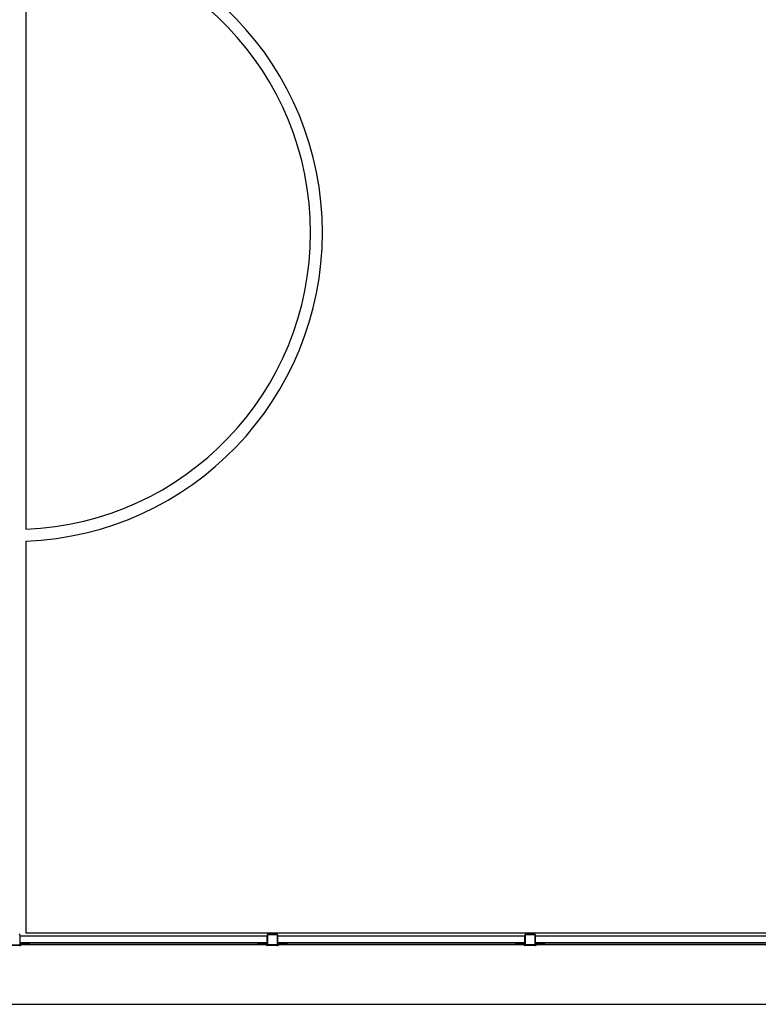
# Model space of a CAD drawing. Units: millimetres. Extents: x 177.9 to 202.9, y 105.5 to 118.5.
# Drawn here: x 190.4 to 196.7, y 105.5 to 113.8 of the extents above; entities that cross this region are included whole.
import ezdxf

# ---------------------------------------------------------------- set-up
doc = ezdxf.new("R2010")
doc.units = ezdxf.units.MM

# ---------------------------------------------------------------- blocks, each defined once
blk = doc.blocks.new('ASD')
at = {"color": 0, "linetype": 'ByBlock', "lineweight": -2}
for p, q in [((190.5, 114.5211), (190.5, 109.5251)), ((190.5, 109.4251), (190.5, 106.1231)), ((190.452, 106.0311), (190.452, 106.1051)), ((192.532, 106.0981), (190.452, 106.0981)), ((192.532, 106.0965), (190.452, 106.0965)), ((201.12, 106.1231), (190.5, 106.1231)), ((192.532, 106.0981), (192.532, 106.0965)), ((192.532, 106.0965), (192.532, 106.0397)), ((192.534, 106.1051), (192.534, 106.0311)), ((192.538, 106.1051), (192.538, 106.0311)), ((192.616, 106.1131), (192.542, 106.1131)), ((192.616, 106.1091), (192.542, 106.1091)), ((192.62, 106.0311), (192.62, 106.1051)), ((192.624, 106.0311), (192.624, 106.1051)), ((194.704, 106.0981), (192.624, 106.0981)), ((194.704, 106.0965), (192.624, 106.0965)), ((194.704, 106.0981), (194.704, 106.0965)), ((194.704, 106.0965), (194.704, 106.0397)), ((194.706, 106.1051), (194.706, 106.0311)), ((194.71, 106.1051), (194.71, 106.0311)), ((194.788, 106.1131), (194.714, 106.1131)), ((194.788, 106.1091), (194.714, 106.1091)), ((194.792, 106.0311), (194.792, 106.1051)), ((194.796, 106.0311), (194.796, 106.1051)), ((196.876, 106.0981), (194.796, 106.0981)), ((196.876, 106.0965), (194.796, 106.0965)), ((190.3609, 106.0201), (190.4501, 106.0201)), ((190.4501, 106.0191), (190.3609, 106.0191)), ((190.4485, 106.0221), (190.3626, 106.0221)), ((190.444, 106.0231), (190.4485, 106.0231)), ((190.4485, 106.0221), (190.4485, 106.0231)), ((190.4501, 106.0191), (190.4501, 106.0201)), ((190.4537, 106.0191), (190.4501, 106.0191)), ((192.532, 106.0397), (190.452, 106.0397)), ((192.532, 106.0381), (190.452, 106.0381)), ((190.452, 106.0246), (190.4621, 106.0347)), ((190.4527, 106.0239), (190.452, 106.0246)), ((190.4628, 106.034), (190.4527, 106.0239)), ((190.4529, 106.0213), (190.463, 106.0314)), ((190.4537, 106.0206), (190.4529, 106.0213)), ((190.4531, 106.0201), (190.4537, 106.0201)), ((190.4637, 106.0307), (190.4537, 106.0206)), ((190.4537, 106.0191), (190.4537, 106.0201)), ((190.4565, 106.0213), (190.4666, 106.0314)), ((190.4572, 106.0206), (190.4565, 106.0213)), ((190.4673, 106.0307), (190.4572, 106.0206)), ((192.5269, 106.0231), (190.4597, 106.0231)), ((190.4628, 106.034), (190.4621, 106.0347)), ((190.4637, 106.0307), (190.463, 106.0314)), ((190.4656, 106.0351), (190.4656, 106.0361)), ((190.4656, 106.0361), (190.5201, 106.0361)), ((190.5201, 106.0351), (190.4656, 106.0351)), ((190.4673, 106.0307), (190.4666, 106.0314)), ((190.4673, 106.0321), (190.4673, 106.0331)), ((190.4673, 106.0331), (190.5201, 106.0331)), ((190.5201, 106.0321), (190.4673, 106.0321)), ((190.5201, 106.0351), (190.5201, 106.0361)), ((190.5201, 106.0361), (190.5241, 106.0361)), ((190.5251, 106.0351), (190.5201, 106.0351)), ((190.5201, 106.0331), (190.5201, 106.0351)), ((190.5201, 106.0321), (190.5201, 106.0331)), ((190.5201, 106.0331), (190.5251, 106.0331)), ((190.5241, 106.0321), (190.5201, 106.0321)), ((190.5241, 106.0361), (190.5276, 106.0361)), ((190.5276, 106.0321), (190.5241, 106.0321)), ((190.5251, 106.0351), (190.5251, 106.0331)), ((190.5286, 106.0351), (190.5251, 106.0351)), ((190.5251, 106.0331), (190.5286, 106.0331)), ((190.5286, 106.0351), (190.5286, 106.0331)), ((192.463, 106.0351), (192.458, 106.0351)), ((192.458, 106.0331), (192.458, 106.0351)), ((192.458, 106.0331), (192.463, 106.0331)), ((192.459, 106.0361), (192.463, 106.0361)), ((192.463, 106.0321), (192.459, 106.0321)), ((192.463, 106.0361), (192.463, 106.0351)), ((192.463, 106.0361), (192.5175, 106.0361)), ((192.463, 106.0351), (192.463, 106.0331)), ((192.5175, 106.0351), (192.463, 106.0351)), ((192.463, 106.0331), (192.463, 106.0321)), ((192.463, 106.0331), (192.5158, 106.0331)), ((192.5158, 106.0321), (192.463, 106.0321)), ((192.5158, 106.0331), (192.5158, 106.0321)), ((192.5175, 106.0361), (192.5175, 106.0351)), ((192.5175, 106.0361), (192.521, 106.0361)), ((192.5201, 106.0314), (192.5193, 106.0307)), ((192.5294, 106.0206), (192.5193, 106.0307)), ((192.5201, 106.0314), (192.5301, 106.0213)), ((192.521, 106.0347), (192.5203, 106.034)), ((192.5304, 106.0239), (192.5203, 106.034)), ((192.521, 106.0351), (192.5205, 106.0351)), ((192.521, 106.0361), (192.521, 106.0351)), ((192.521, 106.0347), (192.5311, 106.0246)), ((192.5245, 106.0347), (192.5238, 106.034)), ((192.5339, 106.0239), (192.5238, 106.034)), ((192.5245, 106.0347), (192.5346, 106.0246)), ((192.5301, 106.0213), (192.5294, 106.0206)), ((192.5311, 106.0246), (192.5304, 106.0239)), ((192.532, 106.0397), (192.532, 106.0381)), ((192.5329, 106.0191), (192.5329, 106.0201)), ((192.5329, 106.0201), (192.6221, 106.0201)), ((192.6221, 106.0191), (192.5329, 106.0191)), ((192.5346, 106.0246), (192.5339, 106.0239)), ((192.5346, 106.0221), (192.5346, 106.0231)), ((192.5346, 106.0231), (192.542, 106.0231)), ((192.6205, 106.0221), (192.5346, 106.0221)), ((192.542, 106.0271), (192.616, 106.0271)), ((192.542, 106.0231), (192.616, 106.0231)), ((192.616, 106.0231), (192.6205, 106.0231)), ((192.6205, 106.0221), (192.6205, 106.0231)), ((192.6221, 106.0191), (192.6221, 106.0201)), ((192.6257, 106.0191), (192.6221, 106.0191)), ((194.704, 106.0397), (192.624, 106.0397)), ((194.704, 106.0381), (192.624, 106.0381)), ((192.624, 106.0246), (192.6341, 106.0347)), ((192.6247, 106.0239), (192.624, 106.0246)), ((192.6348, 106.034), (192.6247, 106.0239)), ((192.6249, 106.0213), (192.635, 106.0314)), ((192.6257, 106.0206), (192.6249, 106.0213)), ((192.6251, 106.0201), (192.6257, 106.0201)), ((192.6357, 106.0307), (192.6257, 106.0206)), ((192.6257, 106.0191), (192.6257, 106.0201)), ((192.6285, 106.0213), (192.6386, 106.0314)), ((192.6292, 106.0206), (192.6285, 106.0213)), ((192.6393, 106.0307), (192.6292, 106.0206)), ((194.6989, 106.0231), (192.6317, 106.0231)), ((192.6348, 106.034), (192.6341, 106.0347)), ((192.6357, 106.0307), (192.635, 106.0314)), ((192.6376, 106.0351), (192.6376, 106.0361)), ((192.6376, 106.0361), (192.6921, 106.0361)), ((192.6921, 106.0351), (192.6376, 106.0351)), ((192.6393, 106.0307), (192.6386, 106.0314)), ((192.6393, 106.0321), (192.6393, 106.0331)), ((192.6393, 106.0331), (192.6921, 106.0331)), ((192.6921, 106.0321), (192.6393, 106.0321)), ((192.6921, 106.0351), (192.6921, 106.0361)), ((192.6921, 106.0361), (192.6961, 106.0361)), ((192.6971, 106.0351), (192.6921, 106.0351)), ((192.6921, 106.0331), (192.6921, 106.0351)), ((192.6921, 106.0321), (192.6921, 106.0331)), ((192.6921, 106.0331), (192.6971, 106.0331)), ((192.6961, 106.0321), (192.6921, 106.0321)), ((192.6961, 106.0361), (192.6996, 106.0361)), ((192.6996, 106.0321), (192.6961, 106.0321)), ((192.6971, 106.0351), (192.6971, 106.0331)), ((192.7006, 106.0351), (192.6971, 106.0351)), ((192.6971, 106.0331), (192.7006, 106.0331)), ((192.7006, 106.0351), (192.7006, 106.0331)), ((194.635, 106.0351), (194.63, 106.0351)), ((194.63, 106.0331), (194.63, 106.0351)), ((194.63, 106.0331), (194.635, 106.0331)), ((194.631, 106.0361), (194.635, 106.0361)), ((194.635, 106.0321), (194.631, 106.0321)), ((194.635, 106.0361), (194.6895, 106.0361)), ((194.635, 106.0361), (194.635, 106.0351)), ((194.6895, 106.0351), (194.635, 106.0351)), ((194.635, 106.0351), (194.635, 106.0331)), ((194.635, 106.0331), (194.6878, 106.0331)), ((194.635, 106.0331), (194.635, 106.0321)), ((194.6878, 106.0321), (194.635, 106.0321)), ((194.6878, 106.0331), (194.6878, 106.0321)), ((194.6895, 106.0361), (194.6895, 106.0351)), ((194.6895, 106.0361), (194.693, 106.0361)), ((194.6921, 106.0314), (194.6913, 106.0307)), ((194.7014, 106.0206), (194.6913, 106.0307)), ((194.6921, 106.0314), (194.7021, 106.0213)), ((194.693, 106.0347), (194.6923, 106.034)), ((194.7024, 106.0239), (194.6923, 106.034)), ((194.693, 106.0351), (194.6925, 106.0351)), ((194.693, 106.0361), (194.693, 106.0351)), ((194.693, 106.0347), (194.7031, 106.0246)), ((194.6965, 106.0347), (194.6958, 106.034)), ((194.7059, 106.0239), (194.6958, 106.034)), ((194.6965, 106.0347), (194.7066, 106.0246)), ((194.7021, 106.0213), (194.7014, 106.0206)), ((194.7031, 106.0246), (194.7024, 106.0239)), ((194.704, 106.0397), (194.704, 106.0381)), ((194.7049, 106.0191), (194.7049, 106.0201)), ((194.7049, 106.0201), (194.7941, 106.0201)), ((194.7941, 106.0191), (194.7049, 106.0191)), ((194.7066, 106.0246), (194.7059, 106.0239)), ((194.7066, 106.0221), (194.7066, 106.0231)), ((194.7066, 106.0231), (194.714, 106.0231)), ((194.7925, 106.0221), (194.7066, 106.0221)), ((194.714, 106.0271), (194.788, 106.0271)), ((194.714, 106.0231), (194.788, 106.0231)), ((194.788, 106.0231), (194.7925, 106.0231)), ((194.7925, 106.0221), (194.7925, 106.0231)), ((194.7941, 106.0191), (194.7941, 106.0201)), ((194.7977, 106.0191), (194.7941, 106.0191)), ((196.876, 106.0397), (194.796, 106.0397)), ((196.876, 106.0381), (194.796, 106.0381)), ((194.796, 106.0246), (194.8061, 106.0347)), ((194.7967, 106.0239), (194.796, 106.0246)), ((194.8068, 106.034), (194.7967, 106.0239)), ((194.7969, 106.0213), (194.807, 106.0314)), ((194.7977, 106.0206), (194.7969, 106.0213)), ((194.7971, 106.0201), (194.7977, 106.0201)), ((194.8077, 106.0307), (194.7977, 106.0206)), ((194.7977, 106.0191), (194.7977, 106.0201)), ((194.8005, 106.0213), (194.8106, 106.0314)), ((194.8012, 106.0206), (194.8005, 106.0213)), ((194.8113, 106.0307), (194.8012, 106.0206)), ((196.8709, 106.0231), (194.8037, 106.0231)), ((194.8068, 106.034), (194.8061, 106.0347)), ((194.8077, 106.0307), (194.807, 106.0314)), ((194.8096, 106.0351), (194.8096, 106.0361)), ((194.8096, 106.0361), (194.8641, 106.0361)), ((194.8641, 106.0351), (194.8096, 106.0351)), ((194.8113, 106.0307), (194.8106, 106.0314)), ((194.8113, 106.0321), (194.8113, 106.0331)), ((194.8113, 106.0331), (194.8641, 106.0331)), ((194.8641, 106.0321), (194.8113, 106.0321)), ((194.8641, 106.0351), (194.8641, 106.0361)), ((194.8641, 106.0361), (194.8681, 106.0361)), ((194.8691, 106.0351), (194.8641, 106.0351)), ((194.8641, 106.0331), (194.8641, 106.0351)), ((194.8641, 106.0321), (194.8641, 106.0331)), ((194.8641, 106.0331), (194.8691, 106.0331)), ((194.8681, 106.0321), (194.8641, 106.0321)), ((194.8681, 106.0361), (194.8716, 106.0361)), ((194.8716, 106.0321), (194.8681, 106.0321)), ((194.8691, 106.0351), (194.8691, 106.0331)), ((194.8726, 106.0351), (194.8691, 106.0351)), ((194.8691, 106.0331), (194.8726, 106.0331)), ((194.8726, 106.0351), (194.8726, 106.0331)), ((177.9, 105.5231), (202.9, 105.5231))]:
    blk.add_line(p, q, dxfattribs=at)
at = {"color": 0, "linetype": 'ByBlock', "lineweight": -2, "flags": 128}
for points in [[(190.4666, 106.0314), (190.467, 106.0318), (190.4674, 106.0321)], [(192.6386, 106.0314), (192.639, 106.0318), (192.6394, 106.0321)], [(194.7067, 106.0232), (194.7063, 106.0235), (194.7059, 106.0239)], [(194.8106, 106.0314), (194.811, 106.0318), (194.8114, 106.0321)]]:
    blk.add_lwpolyline(points, dxfattribs=at)
at = {"color": 0, "linetype": 'ByBlock', "lineweight": -2}
for centre, radius, start, end in [((190.4, 112.0231), 2.6, 272.20423, 87.79832), ((190.4, 112.0231), 2.5, 272.29244, 87.70756), ((190.444, 106.1051), 0.008, 0, 90), ((192.542, 106.1051), 0.008, 90, 180), ((192.542, 106.1051), 0.004, 90, 180), ((192.616, 106.1051), 0.008, 0, 90), ((192.616, 106.1051), 0.004, 0, 90), ((194.714, 106.1051), 0.008, 90, 180), ((194.714, 106.1051), 0.004, 90, 180), ((194.788, 106.1051), 0.008, 0, 90), ((194.788, 106.1051), 0.004, 0, 90), ((190.444, 106.0311), 0.008, 270, 0), ((190.4485, 106.0281), 0.005, 270, 315), ((190.4485, 106.0281), 0.006, 270, 315), ((190.4501, 106.0241), 0.004, 270, 315), ((190.4501, 106.0241), 0.005, 270, 315), ((190.4537, 106.0241), 0.004, 270, 315), ((190.4537, 106.0241), 0.005, 270, 315), ((190.4656, 106.0311), 0.005, 90, 135), ((190.4656, 106.0311), 0.004, 90, 135), ((190.4673, 106.0271), 0.006, 90, 135), ((190.4673, 106.0271), 0.005, 90, 135), ((190.4708, 106.0271), 0.005, 90, 135), ((190.5241, 106.0351), 0.001, 0, 90), ((190.5241, 106.0331), 0.001, 270, 0), ((190.5276, 106.0351), 0.001, 0, 90), ((190.5276, 106.0331), 0.001, 270, 0), ((192.459, 106.0351), 0.001, 90, 180), ((192.459, 106.0331), 0.001, 180, 270), ((192.5158, 106.0271), 0.006, 45, 90), ((192.5158, 106.0271), 0.005, 45, 90), ((192.5175, 106.0311), 0.005, 45, 90), ((192.5175, 106.0311), 0.004, 45, 90), ((192.521, 106.0311), 0.005, 45, 90), ((192.521, 106.0311), 0.004, 45, 90), ((192.5329, 106.0241), 0.005, 225, 270), ((192.5329, 106.0241), 0.004, 225, 270), ((192.5346, 106.0281), 0.006, 225, 270), ((192.5346, 106.0281), 0.005, 225, 270), ((192.5381, 106.0281), 0.006, 225, 236.44269), ((192.542, 106.0311), 0.008, 180, 270), ((192.5381, 106.0281), 0.005, 225, 270), ((192.542, 106.0311), 0.004, 180, 270), ((192.616, 106.0311), 0.008, 270, 0), ((192.616, 106.0311), 0.004, 270, 0), ((192.6205, 106.0281), 0.005, 270, 315), ((192.6205, 106.0281), 0.006, 270, 315), ((192.6221, 106.0241), 0.004, 270, 315), ((192.6221, 106.0241), 0.005, 270, 315), ((192.6257, 106.0241), 0.004, 270, 315), ((192.6257, 106.0241), 0.005, 270, 315), ((192.6376, 106.0311), 0.005, 90, 135), ((192.6376, 106.0311), 0.004, 90, 135), ((192.6393, 106.0271), 0.006, 90, 135), ((192.6393, 106.0271), 0.005, 90, 135), ((192.6428, 106.0271), 0.005, 90, 135), ((192.6961, 106.0351), 0.001, 0, 90), ((192.6961, 106.0331), 0.001, 270, 0), ((192.6996, 106.0351), 0.001, 0, 90), ((192.6996, 106.0331), 0.001, 270, 0), ((194.631, 106.0351), 0.001, 90, 180), ((194.631, 106.0331), 0.001, 180, 270), ((194.6878, 106.0271), 0.006, 45, 90), ((194.6878, 106.0271), 0.005, 45, 90), ((194.6895, 106.0311), 0.005, 45, 90), ((194.6895, 106.0311), 0.004, 45, 90), ((194.693, 106.0311), 0.005, 45, 90), ((194.693, 106.0311), 0.004, 45, 90), ((194.7049, 106.0241), 0.005, 225, 270), ((194.7049, 106.0241), 0.004, 225, 270), ((194.7066, 106.0281), 0.006, 225, 270), ((194.7066, 106.0281), 0.005, 225, 270), ((194.714, 106.0311), 0.008, 180, 270), ((194.7101, 106.0281), 0.005, 225, 270), ((194.714, 106.0311), 0.004, 180, 270), ((194.788, 106.0311), 0.004, 270, 0), ((194.788, 106.0311), 0.008, 270, 0), ((194.7925, 106.0281), 0.005, 270, 315), ((194.7925, 106.0281), 0.006, 270, 315), ((194.7941, 106.0241), 0.004, 270, 315), ((194.7941, 106.0241), 0.005, 270, 315), ((194.7977, 106.0241), 0.004, 270, 315), ((194.7977, 106.0241), 0.005, 270, 315), ((194.8096, 106.0311), 0.005, 90, 135), ((194.8096, 106.0311), 0.004, 90, 135), ((194.8113, 106.0271), 0.006, 90, 135), ((194.8113, 106.0271), 0.005, 90, 135), ((194.8148, 106.0271), 0.005, 90, 135), ((194.8681, 106.0351), 0.001, 0, 90), ((194.8681, 106.0331), 0.001, 270, 0), ((194.8716, 106.0351), 0.001, 0, 90), ((194.8716, 106.0331), 0.001, 270, 0)]:
    blk.add_arc(centre, radius, start, end, dxfattribs=at)

msp = doc.modelspace()

# ---------------------------------------------------------------- block references
msp.add_blockref('ASD', (0, 0))

doc.saveas('drawing.dxf')
